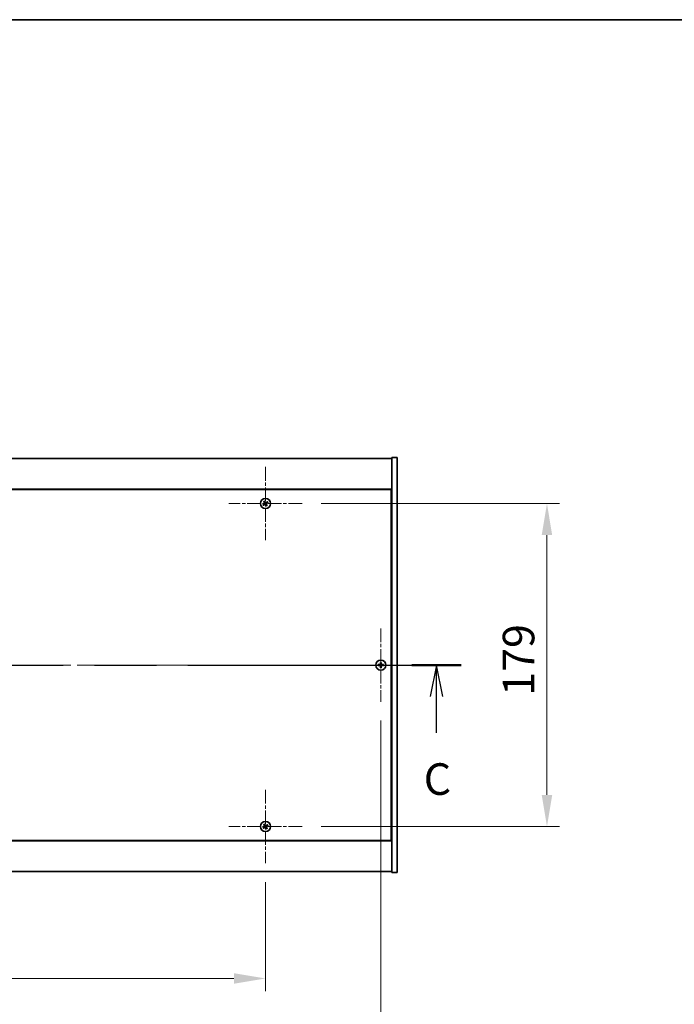
# Model space of a CAD drawing. Units: millimetres. Extents: x 0 to 11790, y 0 to 1967.
# Drawn here: x 3037 to 3400, y 1421 to 1967 of the extents above; entities that cross this region are included whole.
import ezdxf

# ---------------------------------------------------------------- set-up
doc = ezdxf.new("R2010")
doc.units = ezdxf.units.MM
doc.header["$LTSCALE"] = 5
doc.linetypes.add('CHAIN', pattern=[0.3543, 0.2362, -0.0295, 0.0591, -0.0295])
doc.layers.get('Defpoints').update_dxf_attribs({"lineweight": 25})
for name, color, linetype, lineweight in [('Border (ISO)', 7, 'Continuous', 35), ('Dimension (ISO)', 7, 'Continuous', 18), ('Dimension (ISO) @ 1', 7, 'Continuous', 18), ('Section Line (ISO)', 7, 'CHAIN', 25), ('Visible (ISO)', 7, 'Continuous', 35)]:
    doc.layers.add(name, color=color, linetype=linetype, lineweight=lineweight)
doc.layers.add('Center Mark (ISO)', color=7, linetype='Continuous', lineweight=18, true_color=0x80ffff)
doc.layers.add('Centerline (ISO)', color=7, linetype='Continuous', lineweight=18, true_color=0x80ffff)
doc.styles.add('Note Text (TK)', font='txt')
doc.dimstyles.new('Default - Method 1b (TK)', dxfattribs={"dimscale": 5, "dimtxt": 2.5, "dimasz": 2.5, "dimexe": 1, "dimexo": 1.5, "dimgap": 1, "dimtad": 1, "dimtoh": 1, "dimrnd": 1e-08, "dimdsep": 46, "dimtxsty": 'Note Text (TK)', "dimcen": 0.09, "dimdle": 5, "dimclrd": 100, "dimclre": 100, "dimclrt": 7, "dimadec": 1, "dimazin": 1, "dimtfac": 1, "dimtmove": 0, "dimatfit": 3, "dimfxl": 0, "dimtolj": 1, "dimlwd": -1, "dimlwe": -1, "dimarcsym": 0})

# ---------------------------------------------------------------- blocks, each defined once
blk = doc.blocks.new('図面枠 tk図枠')
at = {"layer": 'Border (ISO)'}
blk.add_line((14.5, 289), (405.5, 289), dxfattribs=at)
blk = doc.blocks.new('2dTransSection2')
at = {"layer": 'Section Line (ISO)', "linetype": 'CHAIN', "ltscale": 16.706505}
blk.add_line((121.71, 237.903), (202.577, 237.903), dxfattribs=at)
at = {"layer": 'Section Line (ISO)', "linetype": 'Continuous', "lineweight": 50}
for p, q in [((121.71, 237.903), (125.629, 237.903)), ((198.658, 237.903), (202.577, 237.903))]:
    blk.add_line(p, q, dxfattribs=at)
at = {"layer": 'Section Line (ISO)', "linetype": 'Continuous'}
for p, q in [((123.669, 237.903), (123.169, 235.403)), ((123.669, 235.403), (123.669, 237.903)), ((124.169, 235.403), (123.669, 237.903)), ((200.618, 237.903), (200.118, 235.403)), ((200.618, 235.403), (200.618, 237.903)), ((201.118, 235.403), (200.618, 237.903)), ((123.669, 232.532), (123.669, 235.403)), ((200.618, 232.532), (200.618, 235.403))]:
    blk.add_line(p, q, dxfattribs=at)
at = {"layer": 'Section Line (ISO)', "char_height": 2.5, "attachment_point": 7, "style": 'Note Text (TK)'}
for insert in [(122.651, 226.844), (199.599, 226.844)]:
    blk.add_mtext('C', dxfattribs=dict(at, insert=insert))
blk = doc.blocks.new('*D109')
at = {"layer": 'Defpoints', "color": 0, "transparency": 16777216}
for p in [(2818.93, 1499.52), (3172.93, 1499.52), (3172.93, 1435.62)]:
    blk.add_point(p, dxfattribs=at)
at = {"layer": 'Dimension (ISO)', "color": 100, "transparency": 16777216}
for p, q in [((2818.93, 1489.02), (2818.93, 1428.62)), ((3172.93, 1489.02), (3172.93, 1428.62)), ((2836.43, 1435.62), (3155.43, 1435.62))]:
    blk.add_line(p, q, dxfattribs=at)
for points in [[(2836.43, 1438.54), (2836.43, 1432.71), (2818.93, 1435.62)], [(3155.43, 1438.54), (3155.43, 1432.71), (3172.93, 1435.62)]]:
    blk.add_solid(points, dxfattribs=at)
at = {"layer": 'Dimension (ISO)', "color": 7, "transparency": 16777216, "insert": (2977.88, 1451.37), "char_height": 17.5, "attachment_point": 4, "style": 'Note Text (TK)'}
blk.add_mtext('\\A1;354', dxfattribs=at)
blk = doc.blocks.new('*D110')
at = {"layer": 'Defpoints', "color": 0, "transparency": 16777216}
for p in [(3193.23, 1698.82), (3193.23, 1519.82), (3329.06, 1519.82)]:
    blk.add_point(p, dxfattribs=at)
at = {"layer": 'Dimension (ISO)', "color": 100, "transparency": 16777216}
for p, q in [((3203.73, 1698.82), (3336.06, 1698.82)), ((3329.06, 1681.32), (3329.06, 1537.32)), ((3203.73, 1519.82), (3336.06, 1519.82))]:
    blk.add_line(p, q, dxfattribs=at)
for points in [[(3326.14, 1681.32), (3331.97, 1681.32), (3329.06, 1698.82)], [(3326.14, 1537.32), (3331.97, 1537.32), (3329.06, 1519.82)]]:
    blk.add_solid(points, dxfattribs=at)
at = {"layer": 'Dimension (ISO)', "color": 7, "transparency": 16777216, "insert": (3313.31, 1592.27), "char_height": 17.5, "attachment_point": 4, "rotation": 90, "style": 'Note Text (TK)'}
blk.add_mtext('\\A1;179', dxfattribs=at)
blk = doc.blocks.new('*D121')
at = {"layer": 'Defpoints', "color": 0, "transparency": 16777216}
for p in [(2754.93, 1589.02), (3236.93, 1589.02), (3236.93, 1393.44)]:
    blk.add_point(p, dxfattribs=at)
at = {"layer": 'Dimension (ISO)', "color": 100, "transparency": 16777216}
for p, q in [((2754.93, 1578.52), (2754.93, 1386.44)), ((3236.93, 1578.52), (3236.93, 1386.44)), ((2772.43, 1393.44), (3219.43, 1393.44))]:
    blk.add_line(p, q, dxfattribs=at)
for points in [[(2772.43, 1396.35), (2772.43, 1390.52), (2754.93, 1393.44)], [(3219.43, 1396.35), (3219.43, 1390.52), (3236.93, 1393.44)]]:
    blk.add_solid(points, dxfattribs=at)
at = {"layer": 'Dimension (ISO)', "color": 7, "transparency": 16777216, "insert": (2977.93, 1409.19), "char_height": 17.5, "attachment_point": 4, "style": 'Note Text (TK)'}
blk.add_mtext('\\A1;482', dxfattribs=at)

msp = doc.modelspace()

# ---------------------------------------------------------------- linework, layer by layer
at = {"layer": 'Center Mark (ISO)', "linetype": 'CHAIN', "ltscale": 6.444903}
for p, q in [((3172.9259, 1719.1179), (3172.9259, 1678.5179)), ((3193.2259, 1698.8179), (3152.6259, 1698.8179)), ((3236.9259, 1629.6179), (3236.9259, 1589.0179)), ((3257.2259, 1609.3179), (3216.6259, 1609.3179)), ((3172.9259, 1540.1179), (3172.9259, 1499.5179)), ((3193.2259, 1519.8179), (3152.6259, 1519.8179))]:
    msp.add_line(p, q, dxfattribs=at)
at = {"layer": 'Centerline (ISO)', "linetype": 'CHAIN', "ltscale": 23.990969}
msp.add_line((2728.4259, 1609.3179), (3263.4259, 1609.3179), dxfattribs=at)
at = {"layer": 'Visible (ISO)'}
for p, q in [((2748.9259, 1723.8179), (3242.9259, 1723.8179)), ((3245.9259, 1724.3179), (3242.9259, 1724.3179)), ((3242.9259, 1724.3179), (3242.9259, 1494.3179)), ((3245.9259, 1724.3179), (3245.9259, 1494.3179)), ((3242.9259, 1706.8179), (2748.9259, 1706.8179)), ((3242.6759, 1706.5679), (2749.1759, 1706.5679)), ((3242.6759, 1512.0679), (3242.6759, 1706.5679)), ((3242.9259, 1693.8179), (3242.6759, 1693.8179)), ((3242.9259, 1693.3179), (3242.6759, 1693.3179)), ((3242.9259, 1525.3179), (3242.6759, 1525.3179)), ((3242.6759, 1524.8179), (3242.9259, 1524.8179)), ((2748.9259, 1511.8179), (3242.9259, 1511.8179)), ((2749.1759, 1512.0679), (3242.6759, 1512.0679)), ((3242.9259, 1494.8179), (2748.9259, 1494.8179)), ((3245.9259, 1494.3179), (3242.9259, 1494.3179))]:
    msp.add_line(p, q, dxfattribs=at)
for centre in [(3172.9259, 1698.8179), (3236.9259, 1609.3179), (3172.9259, 1519.8179)]:
    msp.add_circle(centre, 2.8, dxfattribs=at)
for centre, radius, start, end in [((3172.9259, 1698.8179), 1.5, 203.915345, 221.14161), ((3172.9259, 1698.8179), 1.5, 113.915345, 131.14161), ((3172.9259, 1698.8179), 0.9327, 204.546907, 220.510049), ((3172.9259, 1698.8179), 0.9327, 114.546907, 130.510049), ((3172.9259, 1698.8179), 0.9327, 294.546907, 310.510049), ((3172.9259, 1698.8179), 1.5, 293.915345, 311.14161), ((3172.9259, 1698.8179), 0.9327, 24.546907, 40.510049), ((3172.9259, 1698.8179), 1.5, 23.915345, 41.14161), ((3236.9259, 1609.3179), 1.5, 81.386867, 98.613133), ((3236.9259, 1609.3179), 0.9327, 82.018429, 97.981571), ((3236.9259, 1609.3179), 1.5, 171.386867, 188.613133), ((3236.9259, 1609.3179), 0.9327, 172.018429, 187.981571), ((3236.9259, 1609.3179), 1.5, 261.386867, 278.613133), ((3236.9259, 1609.3179), 0.9327, 262.018429, 277.981571), ((3236.9259, 1609.3179), 0.9327, 352.018429, 7.981571), ((3236.9259, 1609.3179), 1.5, 351.386867, 8.613133), ((3172.9259, 1519.8179), 1.5, 203.915345, 221.14161), ((3172.9259, 1519.8179), 1.5, 113.915345, 131.14161), ((3172.9259, 1519.8179), 0.9327, 204.546907, 220.510049), ((3172.9259, 1519.8179), 0.9327, 114.546907, 130.510049), ((3172.9259, 1519.8179), 0.9327, 294.546907, 310.510049), ((3172.9259, 1519.8179), 1.5, 293.915345, 311.14161), ((3172.9259, 1519.8179), 0.9327, 24.546907, 40.510049), ((3172.9259, 1519.8179), 1.5, 23.915345, 41.14161)]:
    msp.add_arc(centre, radius, start, end, dxfattribs=at)
for centre, major_axis, start_param, end_param in [((3173.1142, 1698.5278), (-5.7404, -3.7252), 4.77873652, 4.93057377), ((3172.7422, 1699.1111), (5.7985, 3.634), 4.49420419, 4.64604145), ((3173.219, 1699.0017), (3.634, -5.7985), 4.49420419, 4.64604145), ((3172.6357, 1698.6296), (-3.7252, 5.7404), 4.77873652, 4.93057377), ((3173.2161, 1699.0063), (3.7252, -5.7404), 4.77873652, 4.93057377), ((3173.1096, 1698.5248), (-5.7985, -3.634), 4.49420419, 4.64604145), ((3172.6328, 1698.6342), (-3.634, 5.7985), 4.49420419, 4.64604145), ((3172.7376, 1699.1081), (5.7404, 3.7252), 4.77873652, 4.93057377), ((3237.2718, 1609.3152), (-0.054, -6.843), 4.49420419, 4.64604145), ((3236.58, 1609.3152), (-0.054, 6.843), 4.77873652, 4.93057377), ((3236.9286, 1608.972), (-6.843, -0.054), 4.77873652, 4.93057377), ((3236.9286, 1609.6639), (6.843, -0.054), 4.49420419, 4.64604145), ((3237.2718, 1609.3207), (0.054, -6.843), 4.77873652, 4.93057377), ((3236.58, 1609.3207), (0.054, 6.843), 4.49420419, 4.64604145), ((3236.9232, 1608.972), (-6.843, 0.054), 4.49420419, 4.64604145), ((3236.9232, 1609.6639), (6.843, 0.054), 4.77873652, 4.93057377), ((3173.1142, 1519.5278), (-5.7404, -3.7252), 4.77873652, 4.93057377), ((3172.7422, 1520.1111), (5.7985, 3.634), 4.49420419, 4.64604145), ((3173.219, 1520.0017), (3.634, -5.7985), 4.49420419, 4.64604145), ((3172.6357, 1519.6296), (-3.7252, 5.7404), 4.77873652, 4.93057377), ((3173.2161, 1520.0063), (3.7252, -5.7404), 4.77873652, 4.93057377), ((3173.1096, 1519.5248), (-5.7985, -3.634), 4.49420419, 4.64604145), ((3172.6328, 1519.6342), (-3.634, 5.7985), 4.49420419, 4.64604145), ((3172.7376, 1520.1081), (5.7404, 3.7252), 4.77873652, 4.93057377)]:
    msp.add_ellipse(centre, major_axis=major_axis, ratio=0.08715574, start_param=start_param, end_param=end_param, dxfattribs=at)
for points, weights in [([(3172.0775, 1698.4305), (3171.8768, 1698.3458), (3171.5547, 1698.2099)], [1, 1.02813726389, 1]), ([(3171.7963, 1697.8311), (3172.0554, 1698.0658), (3172.2168, 1698.2121)], [1, 1.02813726389, 1]), ([(3171.939, 1699.9476), (3172.1738, 1699.6885), (3172.3201, 1699.527)], [1, 1.02813726819, 1]), ([(3172.4826, 1698.6676), (3172.3477, 1698.5885), (3172.0775, 1698.4305)], [1.83355827401, 1.43832634334, 1]), ([(3172.2168, 1698.2121), (3172.4741, 1698.3904), (3172.6026, 1698.4794)], [1, 1.43832634333, 1.83355827399]), ([(3172.5384, 1699.6663), (3172.4538, 1699.867), (3172.3178, 1700.1892)], [1, 1.0281372637, 1]), ([(3172.3201, 1699.527), (3172.4984, 1699.2698), (3172.5874, 1699.1412)], [1, 1.43832634333, 1.83355827399]), ([(3172.7756, 1699.2612), (3172.6965, 1699.3961), (3172.5384, 1699.6663)], [1.83355827401, 1.43832634334, 1]), ([(3173.0763, 1698.3747), (3173.1553, 1698.2398), (3173.3134, 1697.9696)], [1.83355827401, 1.43832634334, 1]), ([(3173.635, 1699.4238), (3173.3777, 1699.2455), (3173.2492, 1699.1565)], [1, 1.43832634333, 1.83355827399]), ([(3173.5318, 1698.1088), (3173.3534, 1698.3661), (3173.2644, 1698.4947)], [1, 1.43832634333, 1.83355827399]), ([(3173.3134, 1697.9696), (3173.3981, 1697.7689), (3173.534, 1697.4467)], [1, 1.02813726371, 1]), ([(3173.3692, 1698.9683), (3173.5041, 1699.0474), (3173.7743, 1699.2054)], [1.83355827401, 1.43832634334, 1]), ([(3173.9128, 1697.6883), (3173.678, 1697.9474), (3173.5318, 1698.1088)], [1, 1.02813726379, 1]), ([(3174.0555, 1699.8048), (3173.7964, 1699.5701), (3173.635, 1699.4238)], [1, 1.02813726384, 1]), ([(3173.7743, 1699.2054), (3173.975, 1699.2901), (3174.2971, 1699.426)], [1, 1.0281372639, 1]), ([(3236.7013, 1610.801), (3236.7599, 1610.4563), (3236.7964, 1610.2416)], [1, 1.02813726379, 1]), ([(3236.7964, 1610.2416), (3236.8084, 1609.9288), (3236.8143, 1609.7725)], [1, 1.43832634333, 1.83355827399]), ([(3237.0375, 1609.7725), (3237.0434, 1609.9288), (3237.0554, 1610.2416)], [1.83355827401, 1.43832634334, 1]), ([(3237.0554, 1610.2416), (3237.0919, 1610.4563), (3237.1505, 1610.801)], [1, 1.02813726371, 1]), ([(3236.0023, 1609.4475), (3235.7875, 1609.484), (3235.4428, 1609.5426)], [1, 1.0281372639, 1]), ([(3235.4428, 1609.0933), (3235.7875, 1609.1519), (3236.0023, 1609.1884)], [1, 1.02813726384, 1]), ([(3236.4713, 1609.4295), (3236.3151, 1609.4354), (3236.0023, 1609.4475)], [1.83355827401, 1.43832634334, 1]), ([(3236.0023, 1609.1884), (3236.3151, 1609.2005), (3236.4713, 1609.2063)], [1, 1.43832634333, 1.83355827399]), ([(3236.7964, 1608.3943), (3236.7599, 1608.1796), (3236.7013, 1607.8349)], [1, 1.0281372637, 1]), ([(3236.8143, 1608.8634), (3236.8084, 1608.7071), (3236.7964, 1608.3943)], [1.83355827401, 1.43832634334, 1]), ([(3237.0554, 1608.3943), (3237.0434, 1608.7071), (3237.0375, 1608.8634)], [1, 1.43832634333, 1.83355827399]), ([(3237.1505, 1607.8349), (3237.0919, 1608.1796), (3237.0554, 1608.3943)], [1, 1.02813726819, 1]), ([(3237.8495, 1609.4475), (3237.5368, 1609.4354), (3237.3805, 1609.4295)], [1, 1.43832634333, 1.83355827399]), ([(3237.3805, 1609.2063), (3237.5368, 1609.2005), (3237.8495, 1609.1884)], [1.83355827401, 1.43832634334, 1]), ([(3238.409, 1609.5426), (3238.0643, 1609.484), (3237.8495, 1609.4475)], [1, 1.02813726389, 1]), ([(3237.8495, 1609.1884), (3238.0643, 1609.1519), (3238.409, 1609.0933)], [1, 1.02813726389, 1]), ([(3172.0775, 1519.4305), (3171.8768, 1519.3458), (3171.5547, 1519.2099)], [1, 1.02813726389, 1]), ([(3171.7963, 1518.8311), (3172.0554, 1519.0658), (3172.2168, 1519.2121)], [1, 1.02813726389, 1]), ([(3171.939, 1520.9476), (3172.1738, 1520.6885), (3172.3201, 1520.527)], [1, 1.02813726819, 1]), ([(3172.4826, 1519.6676), (3172.3477, 1519.5885), (3172.0775, 1519.4305)], [1.83355827401, 1.43832634334, 1]), ([(3172.2168, 1519.2121), (3172.4741, 1519.3904), (3172.6026, 1519.4794)], [1, 1.43832634333, 1.83355827399]), ([(3172.5384, 1520.6663), (3172.4538, 1520.867), (3172.3178, 1521.1892)], [1, 1.0281372637, 1]), ([(3172.3201, 1520.527), (3172.4984, 1520.2698), (3172.5874, 1520.1412)], [1, 1.43832634333, 1.83355827399]), ([(3172.7756, 1520.2612), (3172.6965, 1520.3961), (3172.5384, 1520.6663)], [1.83355827401, 1.43832634334, 1]), ([(3173.0763, 1519.3747), (3173.1553, 1519.2398), (3173.3134, 1518.9696)], [1.83355827401, 1.43832634334, 1]), ([(3173.635, 1520.4238), (3173.3777, 1520.2455), (3173.2492, 1520.1565)], [1, 1.43832634333, 1.83355827399]), ([(3173.5318, 1519.1088), (3173.3534, 1519.3661), (3173.2644, 1519.4947)], [1, 1.43832634333, 1.83355827399]), ([(3173.3134, 1518.9696), (3173.3981, 1518.7689), (3173.534, 1518.4467)], [1, 1.02813726371, 1]), ([(3173.3692, 1519.9683), (3173.5041, 1520.0474), (3173.7743, 1520.2054)], [1.83355827401, 1.43832634334, 1]), ([(3173.9128, 1518.6883), (3173.678, 1518.9474), (3173.5318, 1519.1088)], [1, 1.02813726379, 1]), ([(3174.0555, 1520.8048), (3173.7964, 1520.5701), (3173.635, 1520.4238)], [1, 1.02813726384, 1]), ([(3173.7743, 1520.2054), (3173.975, 1520.2901), (3174.2971, 1520.426)], [1, 1.0281372639, 1])]:
    msp.add_rational_spline(points, weights, degree=2, dxfattribs=at)
for points, knots in [([(3172.4738, 1699.0701), (3172.4878, 1699.0475), (3172.4982, 1699.0207), (3172.5074, 1698.9651), (3172.5062, 1698.9363), (3172.4944, 1698.8845), (3172.4829, 1698.858), (3172.451, 1698.813), (3172.431, 1698.794), (3172.4097, 1698.78)], [0, 0, 0, 0, 0.0079681043, 0.0079681043, 0.0159362086, 0.0159362086, 0.0239050461, 0.0239050461, 0.0315396273, 0.0315396273, 0.0315396273, 0.0315396273]), ([(3172.5874, 1699.1412), (3172.609, 1699.11), (3172.6257, 1699.0738), (3172.6419, 1699.0154), (3172.6464, 1698.989), (3172.6482, 1698.9346), (3172.6456, 1698.9067), (3172.6343, 1698.8557), (3172.6249, 1698.8292), (3172.6003, 1698.7807), (3172.5851, 1698.7586), (3172.5458, 1698.7125), (3172.5154, 1698.6868), (3172.4826, 1698.6676)], [0.1535075344, 0.1535075344, 0.1535075344, 0.1535075344, 0.1654059619, 0.1654059619, 0.1732444887, 0.1732444887, 0.1810830155, 0.1810830155, 0.1889215423, 0.1889215423, 0.1967600691, 0.1967600691, 0.2086584966, 0.2086584966, 0.2086584966, 0.2086584966]), ([(3172.6026, 1698.4794), (3172.6339, 1698.501), (3172.67, 1698.5178), (3172.7284, 1698.5339), (3172.7549, 1698.5384), (3172.8092, 1698.5403), (3172.8371, 1698.5376), (3172.8882, 1698.5264), (3172.9146, 1698.517), (3172.9631, 1698.4924), (3172.9852, 1698.4771), (3173.0313, 1698.4378), (3173.057, 1698.4074), (3173.0763, 1698.3747)], [0.1535075344, 0.1535075344, 0.1535075344, 0.1535075344, 0.1654059619, 0.1654059619, 0.1732444887, 0.1732444887, 0.1810830155, 0.1810830155, 0.1889215423, 0.1889215423, 0.1967600691, 0.1967600691, 0.2086584966, 0.2086584966, 0.2086584966, 0.2086584966]), ([(3172.6738, 1698.3659), (3172.6963, 1698.3798), (3172.7232, 1698.3902), (3172.7788, 1698.3995), (3172.8076, 1698.3983), (3172.8594, 1698.3864), (3172.8858, 1698.3749), (3172.9309, 1698.3431), (3172.9498, 1698.3231), (3172.9639, 1698.3017)], [0, 0, 0, 0, 0.0079679566, 0.0079679566, 0.0159359132, 0.0159359132, 0.0239048984, 0.0239048984, 0.0315396272, 0.0315396272, 0.0315396272, 0.0315396272]), ([(3173.2492, 1699.1565), (3173.2179, 1699.1349), (3173.1818, 1699.1181), (3173.1234, 1699.102), (3173.0969, 1699.0975), (3173.0426, 1699.0956), (3173.0147, 1699.0983), (3172.9636, 1699.1095), (3172.9372, 1699.1189), (3172.8887, 1699.1435), (3172.8666, 1699.1588), (3172.8205, 1699.198), (3172.7948, 1699.2284), (3172.7756, 1699.2612)], [0.1535075344, 0.1535075344, 0.1535075344, 0.1535075344, 0.1654059619, 0.1654059619, 0.1732444887, 0.1732444887, 0.1810830155, 0.1810830155, 0.1889215423, 0.1889215423, 0.1967600691, 0.1967600691, 0.2086584966, 0.2086584966, 0.2086584966, 0.2086584966]), ([(3173.178, 1699.27), (3173.1555, 1699.2561), (3173.1286, 1699.2456), (3173.073, 1699.2364), (3173.0442, 1699.2376), (3172.9924, 1699.2495), (3172.966, 1699.261), (3172.9209, 1699.2928), (3172.902, 1699.3128), (3172.888, 1699.3342)], [0, 0, 0, 0, 0.0079681043, 0.0079681043, 0.0159362086, 0.0159362086, 0.0239050461, 0.0239050461, 0.0315396273, 0.0315396273, 0.0315396273, 0.0315396273]), ([(3173.2644, 1698.4947), (3173.2428, 1698.5259), (3173.2261, 1698.5621), (3173.2099, 1698.6205), (3173.2054, 1698.6469), (3173.2036, 1698.7013), (3173.2062, 1698.7292), (3173.2175, 1698.7802), (3173.2269, 1698.8066), (3173.2515, 1698.8551), (3173.2667, 1698.8772), (3173.306, 1698.9234), (3173.3364, 1698.9491), (3173.3692, 1698.9683)], [0.1535075344, 0.1535075344, 0.1535075344, 0.1535075344, 0.1654059619, 0.1654059619, 0.1732444887, 0.1732444887, 0.1810830155, 0.1810830155, 0.1889215423, 0.1889215423, 0.1967600691, 0.1967600691, 0.2086584966, 0.2086584966, 0.2086584966, 0.2086584966]), ([(3173.378, 1698.5658), (3173.364, 1698.5884), (3173.3536, 1698.6152), (3173.3444, 1698.6708), (3173.3456, 1698.6996), (3173.3574, 1698.7514), (3173.3689, 1698.7779), (3173.4008, 1698.8229), (3173.4208, 1698.8419), (3173.4421, 1698.8559)], [0, 0, 0, 0, 0.0079679566, 0.0079679566, 0.0159359132, 0.0159359132, 0.0239048984, 0.0239048984, 0.0315396272, 0.0315396272, 0.0315396272, 0.0315396272]), ([(3236.6803, 1609.7736), (3236.68, 1609.7471), (3236.6743, 1609.7189), (3236.6522, 1609.667), (3236.6357, 1609.6434), (3236.5978, 1609.6061), (3236.574, 1609.59), (3236.5228, 1609.5691), (3236.4958, 1609.5639), (3236.4703, 1609.5635)], [0, 0, 0, 0, 0.0079679566, 0.0079679566, 0.0159359132, 0.0159359132, 0.0239048984, 0.0239048984, 0.0315396272, 0.0315396272, 0.0315396272, 0.0315396272]), ([(3236.4703, 1609.0724), (3236.4968, 1609.072), (3236.525, 1609.0664), (3236.5769, 1609.0442), (3236.6005, 1609.0277), (3236.6378, 1608.9899), (3236.6539, 1608.966), (3236.6748, 1608.9149), (3236.68, 1608.8878), (3236.6803, 1608.8623)], [0, 0, 0, 0, 0.0079681043, 0.0079681043, 0.0159362086, 0.0159362086, 0.0239050461, 0.0239050461, 0.0315396273, 0.0315396273, 0.0315396273, 0.0315396273]), ([(3236.8143, 1609.7725), (3236.8157, 1609.7346), (3236.8104, 1609.6951), (3236.7926, 1609.6372), (3236.7822, 1609.6124), (3236.7545, 1609.5656), (3236.7373, 1609.5435), (3236.7003, 1609.5066), (3236.6782, 1609.4893), (3236.6314, 1609.4617), (3236.6067, 1609.4512), (3236.5487, 1609.4334), (3236.5093, 1609.4281), (3236.4713, 1609.4295)], [0.1535075344, 0.1535075344, 0.1535075344, 0.1535075344, 0.1654059619, 0.1654059619, 0.1732444887, 0.1732444887, 0.1810830155, 0.1810830155, 0.1889215423, 0.1889215423, 0.1967600691, 0.1967600691, 0.2086584966, 0.2086584966, 0.2086584966, 0.2086584966]), ([(3236.4713, 1609.2063), (3236.5093, 1609.2078), (3236.5487, 1609.2024), (3236.6067, 1609.1847), (3236.6314, 1609.1742), (3236.6782, 1609.1466), (3236.7003, 1609.1293), (3236.7373, 1609.0924), (3236.7545, 1609.0703), (3236.7822, 1609.0234), (3236.7926, 1608.9987), (3236.8104, 1608.9408), (3236.8157, 1608.9013), (3236.8143, 1608.8634)], [0.1535075344, 0.1535075344, 0.1535075344, 0.1535075344, 0.1654059619, 0.1654059619, 0.1732444887, 0.1732444887, 0.1810830155, 0.1810830155, 0.1889215423, 0.1889215423, 0.1967600691, 0.1967600691, 0.2086584966, 0.2086584966, 0.2086584966, 0.2086584966]), ([(3237.3805, 1609.4295), (3237.3425, 1609.4281), (3237.3031, 1609.4334), (3237.2451, 1609.4512), (3237.2204, 1609.4617), (3237.1736, 1609.4893), (3237.1515, 1609.5066), (3237.1145, 1609.5435), (3237.0973, 1609.5656), (3237.0696, 1609.6124), (3237.0592, 1609.6372), (3237.0414, 1609.6951), (3237.0361, 1609.7346), (3237.0375, 1609.7725)], [0.1535075344, 0.1535075344, 0.1535075344, 0.1535075344, 0.1654059619, 0.1654059619, 0.1732444887, 0.1732444887, 0.1810830155, 0.1810830155, 0.1889215423, 0.1889215423, 0.1967600691, 0.1967600691, 0.2086584966, 0.2086584966, 0.2086584966, 0.2086584966]), ([(3237.0375, 1608.8634), (3237.0361, 1608.9013), (3237.0414, 1608.9408), (3237.0592, 1608.9987), (3237.0696, 1609.0234), (3237.0973, 1609.0703), (3237.1145, 1609.0924), (3237.1515, 1609.1293), (3237.1736, 1609.1466), (3237.2204, 1609.1742), (3237.2451, 1609.1847), (3237.3031, 1609.2024), (3237.3425, 1609.2078), (3237.3805, 1609.2063)], [0.1535075344, 0.1535075344, 0.1535075344, 0.1535075344, 0.1654059619, 0.1654059619, 0.1732444887, 0.1732444887, 0.1810830155, 0.1810830155, 0.1889215423, 0.1889215423, 0.1967600691, 0.1967600691, 0.2086584966, 0.2086584966, 0.2086584966, 0.2086584966]), ([(3237.3816, 1609.5635), (3237.3551, 1609.5639), (3237.3268, 1609.5695), (3237.275, 1609.5917), (3237.2513, 1609.6082), (3237.214, 1609.646), (3237.1979, 1609.6699), (3237.1771, 1609.721), (3237.1718, 1609.7481), (3237.1715, 1609.7736)], [0, 0, 0, 0, 0.0079679566, 0.0079679566, 0.0159359132, 0.0159359132, 0.0239048984, 0.0239048984, 0.0315396272, 0.0315396272, 0.0315396272, 0.0315396272]), ([(3237.1715, 1608.8623), (3237.1719, 1608.8888), (3237.1775, 1608.917), (3237.1996, 1608.9689), (3237.2161, 1608.9925), (3237.254, 1609.0298), (3237.2779, 1609.0459), (3237.329, 1609.0668), (3237.356, 1609.072), (3237.3816, 1609.0724)], [0, 0, 0, 0, 0.0079681043, 0.0079681043, 0.0159362086, 0.0159362086, 0.0239050461, 0.0239050461, 0.0315396273, 0.0315396273, 0.0315396273, 0.0315396273]), ([(3172.4738, 1520.0701), (3172.4878, 1520.0475), (3172.4982, 1520.0207), (3172.5074, 1519.9651), (3172.5062, 1519.9363), (3172.4944, 1519.8845), (3172.4829, 1519.858), (3172.451, 1519.813), (3172.431, 1519.794), (3172.4097, 1519.78)], [0, 0, 0, 0, 0.0079681043, 0.0079681043, 0.0159362086, 0.0159362086, 0.0239050461, 0.0239050461, 0.0315396273, 0.0315396273, 0.0315396273, 0.0315396273]), ([(3172.5874, 1520.1412), (3172.609, 1520.11), (3172.6257, 1520.0738), (3172.6419, 1520.0154), (3172.6464, 1519.989), (3172.6482, 1519.9346), (3172.6456, 1519.9067), (3172.6343, 1519.8557), (3172.6249, 1519.8292), (3172.6003, 1519.7807), (3172.5851, 1519.7586), (3172.5458, 1519.7125), (3172.5154, 1519.6868), (3172.4826, 1519.6676)], [0.1535075344, 0.1535075344, 0.1535075344, 0.1535075344, 0.1654059619, 0.1654059619, 0.1732444887, 0.1732444887, 0.1810830155, 0.1810830155, 0.1889215423, 0.1889215423, 0.1967600691, 0.1967600691, 0.2086584966, 0.2086584966, 0.2086584966, 0.2086584966]), ([(3172.6026, 1519.4794), (3172.6339, 1519.501), (3172.67, 1519.5178), (3172.7284, 1519.5339), (3172.7549, 1519.5384), (3172.8092, 1519.5403), (3172.8371, 1519.5376), (3172.8882, 1519.5264), (3172.9146, 1519.517), (3172.9631, 1519.4924), (3172.9852, 1519.4771), (3173.0313, 1519.4378), (3173.057, 1519.4074), (3173.0763, 1519.3747)], [0.1535075344, 0.1535075344, 0.1535075344, 0.1535075344, 0.1654059619, 0.1654059619, 0.1732444887, 0.1732444887, 0.1810830155, 0.1810830155, 0.1889215423, 0.1889215423, 0.1967600691, 0.1967600691, 0.2086584966, 0.2086584966, 0.2086584966, 0.2086584966]), ([(3172.6738, 1519.3659), (3172.6963, 1519.3798), (3172.7232, 1519.3902), (3172.7788, 1519.3995), (3172.8076, 1519.3983), (3172.8594, 1519.3864), (3172.8858, 1519.3749), (3172.9309, 1519.3431), (3172.9498, 1519.3231), (3172.9639, 1519.3017)], [0, 0, 0, 0, 0.0079679566, 0.0079679566, 0.0159359132, 0.0159359132, 0.0239048984, 0.0239048984, 0.0315396272, 0.0315396272, 0.0315396272, 0.0315396272]), ([(3173.2492, 1520.1565), (3173.2179, 1520.1349), (3173.1818, 1520.1181), (3173.1234, 1520.102), (3173.0969, 1520.0975), (3173.0426, 1520.0956), (3173.0147, 1520.0983), (3172.9636, 1520.1095), (3172.9372, 1520.1189), (3172.8887, 1520.1435), (3172.8666, 1520.1588), (3172.8205, 1520.198), (3172.7948, 1520.2284), (3172.7756, 1520.2612)], [0.1535075344, 0.1535075344, 0.1535075344, 0.1535075344, 0.1654059619, 0.1654059619, 0.1732444887, 0.1732444887, 0.1810830155, 0.1810830155, 0.1889215423, 0.1889215423, 0.1967600691, 0.1967600691, 0.2086584966, 0.2086584966, 0.2086584966, 0.2086584966]), ([(3173.178, 1520.27), (3173.1555, 1520.2561), (3173.1286, 1520.2456), (3173.073, 1520.2364), (3173.0442, 1520.2376), (3172.9924, 1520.2495), (3172.966, 1520.261), (3172.9209, 1520.2928), (3172.902, 1520.3128), (3172.888, 1520.3342)], [0, 0, 0, 0, 0.0079681043, 0.0079681043, 0.0159362086, 0.0159362086, 0.0239050461, 0.0239050461, 0.0315396273, 0.0315396273, 0.0315396273, 0.0315396273]), ([(3173.2644, 1519.4947), (3173.2428, 1519.5259), (3173.2261, 1519.5621), (3173.2099, 1519.6205), (3173.2054, 1519.6469), (3173.2036, 1519.7013), (3173.2062, 1519.7292), (3173.2175, 1519.7802), (3173.2269, 1519.8066), (3173.2515, 1519.8551), (3173.2667, 1519.8772), (3173.306, 1519.9234), (3173.3364, 1519.9491), (3173.3692, 1519.9683)], [0.1535075344, 0.1535075344, 0.1535075344, 0.1535075344, 0.1654059619, 0.1654059619, 0.1732444887, 0.1732444887, 0.1810830155, 0.1810830155, 0.1889215423, 0.1889215423, 0.1967600691, 0.1967600691, 0.2086584966, 0.2086584966, 0.2086584966, 0.2086584966]), ([(3173.378, 1519.5658), (3173.364, 1519.5884), (3173.3536, 1519.6152), (3173.3444, 1519.6708), (3173.3456, 1519.6996), (3173.3574, 1519.7514), (3173.3689, 1519.7779), (3173.4008, 1519.8229), (3173.4208, 1519.8419), (3173.4421, 1519.8559)], [0, 0, 0, 0, 0.0079679566, 0.0079679566, 0.0159359132, 0.0159359132, 0.0239048984, 0.0239048984, 0.0315396272, 0.0315396272, 0.0315396272, 0.0315396272])]:
    msp.add_open_spline(points, degree=3, knots=knots, dxfattribs=at)

# ---------------------------------------------------------------- block references
at = {"xscale": 7, "yscale": 7, "zscale": 7}
msp.add_blockref('図面枠 tk図枠', (1863.5, -56), dxfattribs=at)
at = {"layer": 'Section Line (ISO)', "xscale": 7, "yscale": 7, "zscale": 7}
msp.add_blockref('2dTransSection2', (1863.5, -56), dxfattribs=at)

# ---------------------------------------------------------------- dimensions: what is measured, and where the dimension line sits
at = {"layer": 'Dimension (ISO) @ 1', "color": 100, "true_color": 0x00ff3f}
for base, p1, p2, angle, picture, middle in [((3329.0574, 1519.8179), (3193.2259, 1698.8179), (3193.2259, 1519.8179), 90, '*D110', (3329.0574, 1609.3179)), ((3236.9259, 1393.4365), (2754.9259, 1589.0179), (3236.9259, 1589.0179), 180, '*D121', (2995.9259, 1393.4365)), ((3172.9259, 1435.6223), (2818.9259, 1499.5179), (3172.9259, 1499.5179), 180, '*D109', (2995.9259, 1435.6223))]:
    dim = msp.add_linear_dim(base=base, p1=p1, p2=p2, angle=angle, dimstyle='Default - Method 1b (TK)', override={"dimscale": 1, "dimtxt": 17.5, "dimasz": 17.5, "dimexe": 7, "dimexo": 10.5, "dimgap": 7, "dimtoh": 0, "dimdec": 2, "dimcen": 0.63, "dimtol": 0, "dimlim": 0, "dimtp": 0, "dimtm": 0, "dimtdec": 2, "dimtix": 0, "dimtofl": 0, "dimtmove": 0, "dimatfit": 1}, dxfattribs=at)
    dim.commit()
    dim.dimension.update_dxf_attribs({"geometry": picture, "text_midpoint": middle, "dimtype": 128})

doc.saveas('drawing.dxf')
